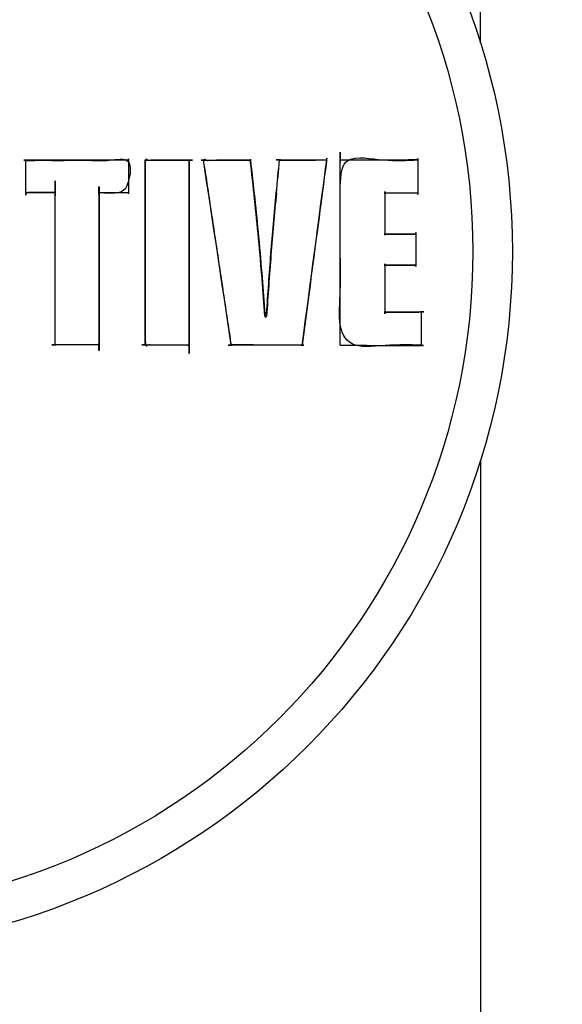
# Model space of a CAD drawing. Units: millimetres. Extents: x -208 to 4977, y 6 to 1927.
# Drawn here: x 4824 to 4855, y 253 to 309 of the extents above; entities that cross this region are included whole.
import ezdxf

# ---------------------------------------------------------------- set-up
doc = ezdxf.new("R2010")
doc.units = ezdxf.units.MM
doc.styles.get("Standard").update_dxf_attribs({"font": 'Squ721Rm.ttf'})
doc.dimstyles.new('OLCU', dxfattribs={"dimtxt": 300, "dimasz": 150, "dimexe": 0.18, "dimexo": 0.0625, "dimgap": 50, "dimtad": 1, "dimdec": 0, "dimlfac": 0.1, "dimrnd": 5, "dimzin": 0, "dimdsep": 46, "dimtxsty": 'Standard', "dimcen": 0.09, "dimse1": 1, "dimse2": 1, "dimadec": 0, "dimazin": 0, "dimtfac": 1, "dimtdec": 0, "dimtofl": 0, "dimtmove": 0, "dimatfit": 3, "dimfxl": 1, "dimtolj": 1, "dimtzin": 0, "dimarcsym": 0})

# ---------------------------------------------------------------- blocks, each defined once
blk = doc.blocks.new('*D5')
at = {"color": 0, "lineweight": -2, "transparency": 16777216}
blk.add_line((4624.226, 1632.789), (4624.226, 85.963), dxfattribs=at)
at = {"color": 0, "transparency": 16777216}
for points in [[(4610.893, 1632.789), (4637.56, 1632.789), (4624.226, 1712.789)], [(4610.893, 85.963), (4637.56, 85.963), (4624.226, 5.963)]]:
    blk.add_solid(points, dxfattribs=at)
at = {"layer": 'Defpoints', "color": 0, "transparency": 16777216}
for p in [(4931.637, 1712.789), (4624.226, 5.963), (4907.137, 5.963)]:
    blk.add_point(p, dxfattribs=at)
at = {"color": 0, "transparency": 16777216, "insert": (4532.776, 859.376), "char_height": 120, "attachment_point": 5, "rotation": 90}
blk.add_mtext('\\A1;170', dxfattribs=at)
blk = doc.blocks.new('*D6')
at = {"color": 0, "lineweight": -2, "transparency": 16777216}
blk.add_line((4777.137, 1757.084), (4896.637, 1757.084), dxfattribs=at)
at = {"color": 0, "transparency": 16777216}
for points in [[(4777.137, 1770.417), (4777.137, 1743.751), (4697.137, 1757.084)], [(4896.637, 1770.417), (4896.637, 1743.751), (4976.637, 1757.084)]]:
    blk.add_solid(points, dxfattribs=at)
at = {"layer": 'Defpoints', "color": 0, "transparency": 16777216}
for p in [(4976.637, 1757.084), (4976.637, 1055.573), (4697.137, 22.963)]:
    blk.add_point(p, dxfattribs=at)
at = {"color": 0, "transparency": 16777216, "insert": (4836.887, 1848.535), "char_height": 120, "attachment_point": 5}
blk.add_mtext('\\A1;30', dxfattribs=at)

msp = doc.modelspace()

# ---------------------------------------------------------------- linework, layer by layer
for p, q in [((4831.072, 301.177), (4831.081, 301.168)), ((4838.548, 299.299), (4838.556, 299.298)), ((4837.893, 292.286), (4837.893, 292.399)), ((4837.993, 292.289), (4837.993, 292.401)), ((4842.196, 290.633), (4842.187, 290.624)), ((4850.187, 284.08), (4850.187, 237.465))]:
    msp.add_line(p, q)
msp.add_lwpolyline([(4850.187, 307.846), (4850.187, 1502.789, 1), (4774.087, 1502.789), (4774.087, 307.846)], format="xyb")
for radius in [39.862, 37.606]:
    msp.add_circle((4812.137, 295.963), radius)
for centre, major_axis, ratio, start_param, end_param in [((4829.758, 295.963), (0, 150.624), 0.008727, 4.67704, 4.747012), ((4833.38, 299.154), (-22.303, 148.456), 0.008727, 4.65365, 4.72473), ((4836.679, 293.575), (14.493, 148.93), 0.008727, 4.751685, 4.764375), ((4836.665, 293.576), (14.592, 149.941), 0.008819, 4.75142, 4.763971), ((4841.516, 292.074), (-19.649, -148.452), 0.008724, 4.65215, 4.72323), ((4812.137, 302.489), (151.511, 0), 0.008724, 4.912047, 4.942014), ((4847.908, 295.963), (0, -148.401), 0.008727, 4.677144, 4.689915), ((4812.137, 298), (-151.638, 0), 0.008727, 4.621234, 4.632265), ((4824.622, 295.963), (0, 152.14), 0.008727, 4.677482, 4.734501), ((4829.76, 295.963), (0, -151.631), 0.008726, 4.690217, 4.747428), ((4812.137, 298), (-151.638, 0), 0.008727, 4.593506, 4.604629), ((4846.026, 295.963), (0, -148.842), 0.008727, 4.689957, 4.705678), ((4812.137, 298), (-152.639, 0), 0.008726, 4.484553, 4.497215), ((4812.137, 298), (-151.638, 0), 0.008727, 4.482963, 4.495713), ((4812.137, 298.263), (152.636, 0), 0.008727, 4.927566, 4.939418), ((4812.137, 298.263), (151.634, 0), 0.008727, 4.929069, 4.941003), ((4847.788, 295.963), (0, -148.43), 0.008727, 4.705636, 4.717668), ((4846.026, 295.963), (0, -148.842), 0.008727, 4.71763, 4.735556), ((4812.137, 293.882), (-152.639, 0), 0.008727, 4.485365, 4.497216), ((4812.137, 293.882), (-151.637, 0), 0.008727, 4.48378, 4.495714), ((4837.943, 292.41), (0.0433, 0.026), 0.983945, 2.691418, 5.690899), ((4848.095, 295.963), (0, -147.327), 0.008727, 4.735705, 4.748698), ((4837.943, 292.285), (0.0433, 0.026), 0.984032, 2.691345, 5.690807), ((4812.136, 289.327), (-152.516, 0), 0.008731, 4.605301, 4.6217), ((4812.135, 289.327), (-152.519, 0), 0.00873, 4.528604, 4.555334)]:
    msp.add_ellipse(centre, major_axis=major_axis, ratio=ratio, start_param=start_param, end_param=end_param)
for points, weights, knots in [([(4842.187, 290.624), (4842.188, 295.908), (4842.187, 301.193), (4842.191, 301.189), (4842.196, 301.184)], [1, 0.999370010465, 1, 1, 1], [0, 0, 0, 0.070996, 0.070996, 1.070996, 1.070996, 1.070996]), ([(4830.122, 301.176), (4827.203, 301.173), (4824.273, 301.171), (4824.278, 301.167), (4824.282, 301.162), (4827.203, 301.164), (4830.113, 301.167), (4830.113, 300.245), (4830.113, 299.323), (4829.275, 299.324), (4828.437, 299.325)], [1, 0.999811848219, 1, 1, 1, 0.999815459271, 1, 0.999981445583, 1, 0.999984738981, 1], [0, 0, 0, 0.038798, 0.038798, 1.038798, 1.038798, 1.077221, 1.077221, 1.089405, 1.089405, 1.100454, 1.100454, 1.100454]), ([(4830.113, 301.167), (4830.118, 301.172), (4830.122, 301.176), (4830.122, 300.245), (4830.122, 299.314), (4830.117, 299.319), (4830.113, 299.323)], [1, 1, 1, 0.999980835122, 1, 1, 1], [0, 0, 0, 1, 1, 1.012382, 1.012382, 2.012382, 2.012382, 2.012382]), ([(4838.738, 301.178), (4840.075, 301.18), (4841.406, 301.183), (4841.412, 301.187), (4841.417, 301.192), (4840.715, 295.914), (4840.016, 290.627)], [1, 0.999960409135, 1, 1, 1, 0.999357649811, 1], [0, 0, 0, 0.017797, 0.017797, 1.017797, 1.017797, 1.089486, 1.089486, 1.089486]), ([(4842.187, 290.624), (4844.507, 290.62), (4846.811, 290.615), (4846.806, 290.619), (4846.802, 290.624), (4844.506, 290.629), (4842.196, 290.633), (4842.197, 295.908), (4842.196, 301.184), (4844.412, 301.188), (4846.614, 301.192)], [1, 0.999877999362, 1, 1, 1, 0.999880605017, 1, 0.999380633573, 1, 0.999890183399, 1], [0, 0, 0, 0.031241, 0.031241, 1.031241, 1.031241, 1.062147, 1.062147, 1.132542, 1.132542, 1.162183, 1.162183, 1.162183]), ([(4846.614, 301.192), (4846.618, 301.197), (4846.623, 301.201), (4846.622, 300.245), (4846.622, 299.289), (4846.618, 299.293), (4846.613, 299.298)], [1, 1, 1, 0.999978931803, 1, 1, 1], [0, 0, 0, 1, 1, 1.012983, 1.012983, 2.012983, 2.012983, 2.012983]), ([(4825.949, 299.327), (4825.116, 299.328), (4824.283, 299.328), (4824.282, 300.245), (4824.282, 301.162)], [1, 0.999984988602, 1, 0.9999818505, 1], [0, 0, 0, 0.01095863, 0.01095863, 0.02300837, 0.02300837, 0.02300837]), ([(4824.283, 299.328), (4824.278, 299.324), (4824.274, 299.319), (4824.274, 300.245), (4824.273, 301.171)], [1, 1, 1, 0.999981256173, 1], [0, 0, 0, 1, 1, 1.012245, 1.012245, 1.012245]), ([(4833.58, 301.171), (4833.578, 295.908), (4833.58, 290.646), (4832.332, 290.647), (4831.081, 290.648), (4831.082, 295.908), (4831.081, 301.168), (4832.332, 301.17), (4833.58, 301.171)], [1, 0.999392008836, 1, 0.999965828888, 1, 0.999398164454, 1, 0.999965832855, 1], [0, 0, 0, 0.0697454, 0.0697454, 0.0862793, 0.0862793, 0.1556707, 0.1556707, 0.1722037, 0.1722037, 0.1722037]), ([(4831.072, 301.177), (4832.332, 301.178), (4833.589, 301.18), (4833.584, 301.176), (4833.58, 301.171)], [1, 0.999964881474, 1, 1, 1], [0, 0, 0, 0.016762, 0.016762, 1.016762, 1.016762, 1.016762]), ([(4833.589, 301.18), (4833.587, 295.908), (4833.589, 290.637), (4833.584, 290.641), (4833.58, 290.646)], [1, 0.999381705039, 1, 1, 1], [0, 0, 0, 0.070334, 0.070334, 1.070334, 1.070334, 1.070334]), ([(4834.411, 301.172), (4834.406, 301.177), (4834.4, 301.181), (4835.738, 301.183), (4837.072, 301.185), (4837.068, 301.18), (4837.064, 301.176)], [1, 1, 1, 0.999960176149, 1, 1, 1], [0, 0, 0, 1, 1, 1.017849, 1.017849, 2.017849, 2.017849, 2.017849]), ([(4835.99, 290.642), (4835.203, 295.903), (4834.411, 301.172), (4835.739, 301.174), (4837.064, 301.176)], [1, 0.99937903141, 1, 0.999961240302, 1], [0, 0, 0, 0.07048591, 0.07048591, 0.08809498, 0.08809498, 0.08809498]), ([(4838.738, 301.178), (4838.734, 301.183), (4838.73, 301.187), (4840.076, 301.189), (4841.417, 301.192)], [1, 1, 1, 0.999959317272, 1], [0, 0, 0, 1, 1, 1.018041, 1.018041, 1.018041]), ([(4825.94, 290.645), (4825.941, 294.981), (4825.94, 299.318), (4825.945, 299.323), (4825.949, 299.327)], [1, 0.999588211669, 1, 1, 1], [0, 0, 0, 0.057398, 0.057398, 1.057398, 1.057398, 1.057398]), ([(4828.437, 299.325), (4828.441, 299.32), (4828.446, 299.316), (4828.445, 294.978), (4828.446, 290.642), (4828.442, 290.647), (4828.438, 290.651)], [1, 1, 1, 0.999585402575, 1, 1, 1], [0, 0, 0, 1, 1, 1.057593, 1.057593, 2.057593, 2.057593, 2.057593]), ([(4844.728, 299.302), (4844.732, 299.297), (4844.737, 299.293), (4844.737, 298.132), (4844.736, 296.971), (4844.732, 296.966), (4844.728, 296.962)], [1, 1, 1, 0.999969152826, 1, 1, 1], [0, 0, 0, 1, 1, 1.015709, 1.015709, 2.015709, 2.015709, 2.015709]), ([(4846.492, 296.965), (4846.497, 296.97), (4846.501, 296.974), (4846.501, 296.072), (4846.501, 295.171), (4846.497, 295.175), (4846.492, 295.18)], [1, 1, 1, 0.999981280512, 1, 1, 1], [0, 0, 0, 1, 1, 1.012237, 1.012237, 2.012237, 2.012237, 2.012237]), ([(4844.727, 295.183), (4844.732, 295.179), (4844.736, 295.174), (4844.737, 293.849), (4844.737, 292.524), (4844.732, 292.52), (4844.728, 292.515)], [1, 1, 1, 0.999959817754, 1, 1, 1], [0, 0, 0, 1, 1, 1.017929, 1.017929, 2.017929, 2.017929, 2.017929]), ([(4844.728, 292.515), (4845.766, 292.517), (4846.801, 292.519), (4846.801, 291.571), (4846.802, 290.624)], [1, 0.999975760571, 1, 0.999979580714, 1], [0, 0, 0, 0.01392538, 0.01392538, 0.02670642, 0.02670642, 0.02670642]), ([(4844.737, 292.524), (4845.775, 292.526), (4846.81, 292.528), (4846.806, 292.524), (4846.801, 292.519)], [1, 0.999975421766, 1, 1, 1], [0, 0, 0, 0.014022, 0.014022, 1.014022, 1.014022, 1.014022]), ([(4828.446, 290.642), (4827.194, 290.644), (4825.94, 290.645), (4825.944, 290.649), (4825.949, 290.653)], [1, 0.99996544748, 1, 1, 1], [0, 0, 0, 0.016626, 0.016626, 1.016626, 1.016626, 1.016626]), ([(4833.589, 290.637), (4832.332, 290.638), (4831.072, 290.64), (4831.076, 290.644), (4831.081, 290.648)], [1, 0.999964877365, 1, 1, 1], [0, 0, 0, 0.016763, 0.016763, 1.016763, 1.016763, 1.016763]), ([(4840.008, 290.636), (4840.012, 290.632), (4840.016, 290.627), (4838.004, 290.631), (4835.983, 290.634), (4835.987, 290.638), (4835.99, 290.642)], [1, 1, 1, 0.999908756524, 1, 1, 1], [0, 0, 0, 1, 1, 1.027018, 1.027018, 2.027018, 2.027018, 2.027018])]:
    msp.add_rational_spline(points, weights, degree=2, knots=knots)
for points, knots in [([(4837.893, 292.28), (4837.791, 293.695), (4837.699, 295.01), (4837.394, 298.208), (4837.235, 299.689), (4837.064, 301.176)], [-0.9730997, -0.9730997, -0.9730997, -0.9730997, -0.4489709, -0.4489709, -0.000001, -0.000001, -0.000001, -0.000001]), ([(4837.072, 301.185), (4837.24, 299.719), (4837.398, 298.257), (4837.7, 295.1), (4837.793, 293.797), (4837.893, 292.406)], [-0.7778282, -0.7778282, -0.7778282, -0.7778282, -0.4186773, -0.4186773, -0.000001, -0.000001, -0.000001, -0.000001]), ([(4837.993, 292.408), (4838.072, 293.549), (4838.152, 294.707), (4838.328, 296.944), (4838.431, 298.145), (4838.547, 299.299)], [-0.7165077, -0.7165077, -0.7165077, -0.7165077, -0.3484118, -0.3484118, 0, 0, 0, 0]), ([(4838.556, 299.298), (4838.438, 298.125), (4838.333, 296.91), (4838.154, 294.625), (4838.074, 293.444), (4837.993, 292.282)], [-0.682945, -0.682945, -0.682945, -0.682945, -0.3492747, -0.3492747, -0.000001, -0.000001, -0.000001, -0.000001])]:
    msp.add_open_spline(points, degree=3, knots=knots)

# ---------------------------------------------------------------- dimensions: what is measured, and where the dimension line sits
dim = msp.add_linear_dim(base=(4976.637, 1757.084), p1=(4697.137, 22.963), p2=(4976.637, 1055.573), dimstyle='OLCU', override={"dimtxt": 120, "dimasz": 80, "dimgap": 30})
dim.commit()
dim.dimension.update_dxf_attribs({"geometry": '*D6', "text_midpoint": (4836.887, 1848.535)})
dim = msp.add_linear_dim(base=(4624.226, 5.963), p1=(4931.637, 1712.789), p2=(4907.137, 5.963), angle=90, dimstyle='OLCU', override={"dimtxt": 120, "dimasz": 80, "dimgap": 30})
dim.commit()
dim.dimension.update_dxf_attribs({"geometry": '*D5', "text_midpoint": (4532.776, 859.376)})

doc.saveas('drawing.dxf')
